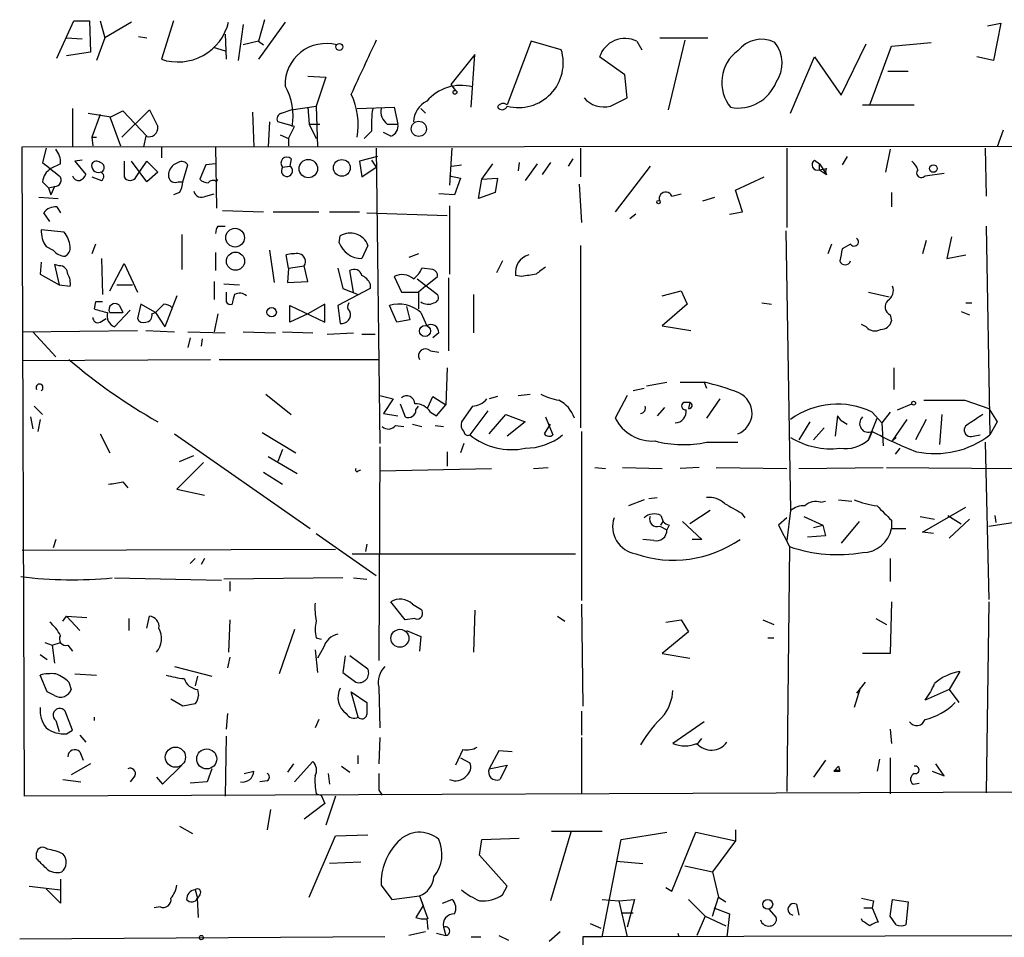
# Model space of a CAD drawing. Extents: x 8 to 6558, y -115735 to 2481.
# Drawn here: x 468 to 537, y 1797 to 1862 of the extents above; entities that cross this region are included whole.
import ezdxf

# ---------------------------------------------------------------- set-up
doc = ezdxf.new("R2010")
doc.units = 0
doc.header["$MEASUREMENT"] = 0
doc.layers.add('MAIN', color=5, linetype='CONTINUOUS')

msp = doc.modelspace()

# ---------------------------------------------------------------- linework, layer by layer
at = {"layer": 'MAIN'}
for p, q in [((470.662, 1859.2521), (471.8473, 1861.8767)), ((471.8473, 1861.8767), (472.948, 1861.8767)), ((472.948, 1861.8767), (473.0327, 1859.6754)), ((473.71, 1861.8767), (474.0487, 1860.6914)), ((475.9113, 1861.7921), (474.0487, 1860.6914)), ((478.8747, 1861.8767), (478.028, 1859.1674)), ((483.7853, 1861.6227), (483.4467, 1859.0827)), ((485.3093, 1861.9614), (484.886, 1860.4374)), ((486.7487, 1861.7921), (484.886, 1859.1674)), ((536.2787, 1861.5381), (537.21, 1861.7074)), ((537.21, 1861.7074), (536.702, 1859.0827)), ((471.3393, 1860.6914), (472.44, 1860.6067)), ((474.0487, 1860.6914), (473.456, 1859.0827)), ((476.4193, 1860.7761), (477.012, 1860.6914)), ((482.5153, 1860.9454), (482.6, 1859.1674)), ((513.1647, 1860.6914), (516.5513, 1860.6914)), ((481.6687, 1860.0141), (482.5153, 1859.7601)), ((484.886, 1860.4374), (483.7853, 1860.1834)), ((484.886, 1860.4374), (485.2247, 1860.1834)), ((504.1053, 1860.4374), (502.412, 1855.9501)), ((506.222, 1859.8447), (504.1053, 1860.4374)), ((511.556, 1860.4374), (511.8947, 1859.8447)), ((514.9427, 1860.5221), (513.7573, 1855.6114)), ((525.9493, 1856.6274), (527.7273, 1860.2681)), ((527.9813, 1855.9501), (529.5053, 1860.0987)), ((529.5053, 1860.0987), (532.2993, 1860.3527)), ((473.0327, 1859.6754), (471.3393, 1859.4214)), ((500.126, 1859.5061), (498.4327, 1857.3894)), ((499.872, 1855.7807), (500.126, 1859.5061)), ((510.7093, 1858.0667), (508.9313, 1859.3367)), ((522.3933, 1855.3574), (524.0867, 1859.3367)), ((524.0867, 1859.3367), (525.9493, 1856.6274)), ((536.702, 1859.0827), (535.5167, 1859.3367)), ((488.3573, 1857.9821), (489.6273, 1857.8974)), ((489.6273, 1857.8974), (488.95, 1855.8654)), ((510.8787, 1856.4581), (510.7093, 1858.0667)), ((529.2513, 1858.3207), (530.6907, 1858.3207)), ((498.4327, 1857.3894), (498.7713, 1856.9661)), ((487.172, 1855.6114), (488.95, 1855.8654)), ((488.3573, 1855.7807), (488.442, 1854.5954)), ((488.95, 1855.8654), (489.0347, 1852.9867)), ((491.8287, 1855.6961), (494.4533, 1855.7807)), ((494.4533, 1855.7807), (494.7073, 1854.5954)), ((509.6933, 1855.8654), (510.8787, 1856.4581)), ((527.4733, 1855.9501), (531.114, 1855.9501)), ((471.7627, 1855.6961), (471.7627, 1852.9867)), ((472.8633, 1855.3574), (474.472, 1855.1034)), ((473.71, 1855.2727), (473.1173, 1853.6641)), ((474.3873, 1855.1034), (475.1493, 1853.0714)), ((474.472, 1855.1034), (475.3187, 1855.5267)), ((475.234, 1853.6641), (477.1813, 1855.6114)), ((475.3187, 1855.5267), (477.012, 1853.7487)), ((477.1813, 1855.6114), (477.774, 1854.4261)), ((484.4627, 1855.4421), (484.5473, 1852.9867)), ((486.4947, 1855.3574), (487.172, 1855.6114)), ((496.316, 1855.6961), (496.6547, 1855.3574)), ((485.648, 1854.7647), (485.5633, 1852.9867)), ((487.426, 1854.4261), (486.2407, 1854.7647)), ((487.0027, 1853.5794), (487.426, 1854.4261)), ((488.442, 1854.5954), (488.95, 1853.5794)), ((488.442, 1854.5954), (489.204, 1854.5954)), ((493.9453, 1854.5954), (494.7073, 1854.5954)), ((476.9273, 1853.7487), (476.758, 1852.9867)), ((486.41, 1853.8334), (487.0027, 1853.5794)), ((492.8447, 1854.0874), (492.3367, 1853.5794)), ((494.1993, 1853.7487), (493.6913, 1854.0027)), ((537.3793, 1854.1721), (536.956, 1852.9867)), ((468.2067, 1852.9867), (577.088, 1853.0714)), ((473.1173, 1853.6641), (473.202, 1853.0714)), ((473.1173, 1853.6641), (473.456, 1853.6641)), ((487.0027, 1853.5794), (487.0027, 1853.0714)), ((468.376, 1807.1821), (468.2067, 1852.9867)), ((469.9, 1852.9021), (469.646, 1851.8861)), ((478.028, 1852.9867), (478.028, 1852.2247)), ((481.838, 1852.9867), (481.9227, 1848.6687)), ((493.268, 1852.3094), (491.998, 1851.9707)), ((493.1833, 1852.9021), (493.4373, 1832.0741)), ((498.5173, 1852.9021), (498.348, 1850.2774)), ((507.5767, 1852.9021), (507.5767, 1850.8701)), ((522.1393, 1852.9021), (522.1393, 1847.3141)), ((526.3727, 1852.3094), (526.034, 1851.7167)), ((529.4207, 1852.8174), (529.082, 1851.2087)), ((536.1093, 1852.9021), (536.194, 1849.5154)), ((470.916, 1851.8014), (470.2387, 1851.4627)), ((472.44, 1852.0554), (471.932, 1851.9707)), ((471.932, 1851.9707), (472.694, 1851.0394)), ((475.4033, 1851.9707), (475.4033, 1850.8701)), ((477.012, 1850.5314), (475.9113, 1851.9707)), ((476.25, 1850.8701), (477.012, 1851.9707)), ((477.012, 1851.9707), (477.774, 1851.2087)), ((479.2133, 1851.8861), (478.8747, 1851.7167)), ((479.552, 1850.5314), (479.8907, 1851.7167)), ((481.1607, 1851.7167), (480.7373, 1850.7007)), ((481.838, 1851.8014), (481.1607, 1851.7167)), ((486.5793, 1851.5474), (487.0873, 1851.6321)), ((487.172, 1852.1401), (487.0873, 1851.6321)), ((491.998, 1851.9707), (492.1673, 1850.8701)), ((492.8447, 1852.0554), (493.1833, 1851.5474)), ((498.5173, 1851.6321), (499.1947, 1851.7167)), ((500.634, 1850.7007), (501.396, 1851.8014)), ((503.2587, 1851.8861), (503.174, 1851.2934)), ((504.5287, 1851.8014), (503.682, 1850.6161)), ((505.46, 1851.8861), (504.8673, 1851.0394)), ((506.73, 1851.6321), (507.0687, 1852.1401)), ((512.4873, 1851.6321), (510.032, 1848.4147)), ((524.0867, 1852.0554), (524.4253, 1851.8014)), ((524.4253, 1851.3781), (524.4253, 1851.8014)), ((524.4253, 1851.8014), (524.9333, 1851.0394)), ((477.774, 1851.2087), (477.012, 1850.5314)), ((492.1673, 1850.8701), (493.1833, 1851.5474)), ((498.348, 1850.9547), (499.11, 1850.7854)), ((524.4253, 1851.3781), (524.9333, 1851.4627)), ((524.4253, 1851.3781), (524.9333, 1851.0394)), ((531.876, 1850.9547), (533.2307, 1851.1241)), ((469.646, 1850.5314), (470.0693, 1850.1081)), ((473.1173, 1850.8701), (473.7947, 1850.6161)), ((479.2133, 1850.5314), (479.552, 1850.5314)), ((481.9227, 1850.5314), (482.0073, 1850.7007)), ((499.11, 1850.7854), (498.6867, 1849.6001)), ((500.38, 1849.3461), (500.634, 1850.7007)), ((500.634, 1850.7007), (501.7347, 1850.7854)), ((501.7347, 1850.7854), (501.5653, 1849.7694)), ((507.492, 1850.3621), (507.6613, 1847.6527)), ((518.4987, 1849.9387), (520.5307, 1850.8701)), ((470.0693, 1850.1081), (470.4927, 1850.1927)), ((470.0693, 1850.1081), (470.2387, 1849.6001)), ((470.4927, 1850.1927), (470.2387, 1849.6001)), ((479.298, 1849.7694), (478.8747, 1849.6001)), ((481.1607, 1849.5154), (481.7533, 1849.6847)), ((498.6867, 1849.6001), (497.586, 1849.6847)), ((501.5653, 1849.7694), (500.38, 1849.3461)), ((514.0113, 1849.5154), (514.6887, 1849.6847)), ((519.0067, 1848.4147), (518.4987, 1849.9387)), ((529.5053, 1849.7694), (529.5053, 1848.7534)), ((469.392, 1849.4307), (470.7467, 1849.3461)), ((498.348, 1848.8381), (498.348, 1844.0121)), ((516.2127, 1849.1767), (517.0593, 1849.4307)), ((470.154, 1847.7374), (469.7307, 1848.3301)), ((470.662, 1848.7534), (470.916, 1848.3301)), ((482.346, 1848.4994), (485.2247, 1848.4147)), ((485.902, 1848.4147), (489.1193, 1848.4147)), ((489.8813, 1848.4147), (491.998, 1848.4147)), ((492.506, 1848.3301), (498.1787, 1848.1607)), ((511.4713, 1848.2454), (511.048, 1847.9067)), ((518.0753, 1848.2454), (519.0067, 1848.4147)), ((471.17, 1846.9754), (469.5613, 1847.1447)), ((479.4673, 1846.8061), (479.4673, 1844.3507)), ((482.0073, 1847.3987), (482.5153, 1847.3987)), ((522.0547, 1847.0601), (522.3933, 1827.3327)), ((536.194, 1847.3987), (536.448, 1832.6667)), ((473.3713, 1846.1287), (473.1173, 1845.4514)), ((490.5587, 1846.2134), (490.6433, 1846.7214)), ((525.272, 1846.1287), (525.018, 1845.4514)), ((526.6267, 1846.1287), (526.034, 1845.7901)), ((531.9607, 1846.3827), (531.7067, 1845.4514)), ((533.7387, 1846.6367), (533.4, 1845.1127)), ((469.9, 1845.9594), (470.408, 1845.7054)), ((481.838, 1845.5361), (481.838, 1844.2661)), ((485.648, 1845.7054), (485.9867, 1843.4194)), ((487.0027, 1844.4354), (486.8333, 1845.3667)), ((492.5907, 1846.0441), (492.1673, 1845.1127)), ((496.1467, 1845.4514), (495.4693, 1845.1974)), ((507.5767, 1846.0441), (507.5767, 1833.1747)), ((533.4, 1845.1127), (534.7547, 1845.3667)), ((469.5613, 1844.8587), (469.4767, 1844.0121)), ((470.8313, 1844.6047), (470.4927, 1844.6894)), ((470.4927, 1844.6894), (470.8313, 1843.2501)), ((473.7947, 1845.1127), (473.8793, 1842.5727)), ((474.3873, 1842.8267), (475.4033, 1844.7741)), ((475.4033, 1844.7741), (476.3347, 1842.7421)), ((502.0733, 1844.9434), (501.65, 1844.0967)), ((469.4767, 1844.0121), (470.8313, 1843.2501)), ((487.0027, 1844.4354), (486.918, 1843.4194)), ((487.0027, 1844.4354), (488.1033, 1844.6047)), ((488.3573, 1843.5041), (488.1033, 1844.6047)), ((490.474, 1844.4354), (490.8127, 1842.9961)), ((491.5747, 1842.7421), (491.3207, 1844.2661)), ((497.1627, 1844.3507), (496.4007, 1844.4354)), ((481.7533, 1843.5041), (481.7533, 1842.2341)), ((482.4307, 1843.3347), (483.5313, 1843.2501)), ((486.918, 1843.4194), (488.3573, 1843.5041)), ((492.76, 1843.3347), (492.76, 1842.9961)), ((494.4533, 1843.8427), (494.9613, 1842.7421)), ((496.062, 1843.6734), (497.5013, 1842.5727)), ((496.6547, 1843.1654), (497.5013, 1843.8427)), ((498.2633, 1843.7581), (498.2633, 1838.5934)), ((503.428, 1843.8427), (503.0047, 1843.9274)), ((470.8313, 1843.2501), (471.5933, 1843.1654)), ((474.8953, 1843.2501), (475.996, 1843.2501)), ((492.76, 1842.9961), (490.474, 1841.8107)), ((490.8127, 1842.9961), (491.9133, 1842.5727)), ((494.9613, 1842.7421), (496.1467, 1842.7421)), ((496.6547, 1843.1654), (496.1467, 1842.7421)), ((496.1467, 1842.7421), (496.1467, 1841.5567)), ((513.334, 1842.4881), (514.6887, 1842.8267)), ((514.6887, 1842.8267), (515.112, 1841.8954)), ((527.8967, 1842.7421), (529.336, 1842.4034)), ((473.3713, 1842.0647), (473.2867, 1841.5567)), ((476.5887, 1841.8954), (476.3347, 1840.8794)), ((477.6047, 1841.3027), (476.5887, 1841.8954)), ((478.1973, 1841.8954), (477.6047, 1841.3027)), ((479.1287, 1842.4881), (478.282, 1840.2867)), ((489.5427, 1841.8954), (488.3573, 1841.2181)), ((489.5427, 1840.6254), (489.5427, 1841.8954)), ((500.0413, 1842.5727), (500.0413, 1839.8634)), ((515.112, 1841.8954), (513.334, 1840.3714)), ((520.3613, 1841.9801), (521.0387, 1841.8954)), ((534.7547, 1841.9801), (535.178, 1841.9801)), ((474.3873, 1841.3027), (475.3187, 1841.3027)), ((475.8267, 1841.4721), (474.726, 1840.2867)), ((475.0647, 1841.8107), (475.3187, 1841.3027)), ((477.3507, 1841.2181), (477.6047, 1841.3027)), ((477.6047, 1841.3027), (478.282, 1840.2867)), ((482.0073, 1841.2181), (481.7533, 1839.9481)), ((487.0873, 1840.6254), (487.0873, 1841.8107)), ((487.0873, 1841.8107), (489.5427, 1840.6254)), ((488.3573, 1841.2181), (487.0873, 1840.6254)), ((490.474, 1841.8107), (490.6433, 1840.5407)), ((494.6227, 1840.6254), (494.1147, 1841.8107)), ((495.3, 1841.7261), (495.554, 1840.7947)), ((496.316, 1841.3027), (496.7393, 1840.3714)), ((534.416, 1841.3874), (535.0087, 1841.1334)), ((473.71, 1840.6254), (474.1333, 1840.8794)), ((495.554, 1840.7947), (494.6227, 1840.6254)), ((529.4207, 1841.1334), (529.5053, 1840.7101)), ((468.2067, 1839.9481), (476.3347, 1840.0327)), ((468.9687, 1839.9481), (470.5773, 1838.1701)), ((476.9273, 1840.0327), (478.9593, 1839.9481)), ((479.8907, 1839.9481), (482.5153, 1839.8634)), ((483.7853, 1839.9481), (486.0713, 1839.8634)), ((486.5793, 1839.9481), (488.696, 1839.8634)), ((489.712, 1839.7787), (491.5747, 1839.8634)), ((497.586, 1839.8634), (497.1627, 1839.5247)), ((513.334, 1840.3714), (515.366, 1840.0327)), ((527.7273, 1840.2867), (527.3887, 1840.4561)), ((480.06, 1839.5247), (479.8907, 1838.8474)), ((480.9067, 1839.4401), (480.822, 1838.9321)), ((492.1673, 1839.7787), (493.0987, 1839.7787)), ((496.9933, 1838.5934), (497.586, 1838.5087)), ((468.2067, 1837.9161), (481.4993, 1838.0007)), ((482.092, 1838.0007), (493.3527, 1838.0007)), ((498.1787, 1837.4081), (498.094, 1834.7834)), ((529.6747, 1837.4081), (529.6747, 1835.8841)), ((512.2333, 1836.1381), (513.6727, 1836.3921)), ((514.604, 1836.3921), (516.2973, 1836.3921)), ((516.2973, 1836.3921), (516.4667, 1835.9687)), ((511.302, 1835.7994), (512.064, 1835.9687)), ((485.394, 1835.5454), (487.172, 1834.1061)), ((493.4373, 1835.4607), (494.3687, 1835.2067)), ((494.3687, 1835.2067), (493.6913, 1834.1907)), ((496.824, 1834.6141), (497.1627, 1835.3761)), ((497.1627, 1835.3761), (498.094, 1834.7834)), ((501.7347, 1835.3761), (501.142, 1835.2067)), ((503.174, 1835.4607), (504.0207, 1835.5454)), ((510.8787, 1835.4607), (510.032, 1833.8521)), ((515.2813, 1834.9527), (514.858, 1834.9527)), ((515.2813, 1834.9527), (515.1967, 1834.5294)), ((517.398, 1835.2067), (516.4667, 1833.8521)), ((534.67, 1835.1221), (536.3633, 1834.5294)), ((469.0533, 1834.6987), (469.646, 1834.1061)), ((494.8767, 1834.8681), (495.2153, 1833.9367)), ((495.9773, 1834.4447), (496.1467, 1834.6987)), ((496.9933, 1834.2754), (497.4167, 1834.0214)), ((497.4167, 1834.0214), (498.094, 1834.7834)), ((499.9567, 1834.6987), (499.1947, 1833.5981)), ((501.0573, 1834.3601), (499.7873, 1832.6667)), ((513.5033, 1834.6141), (512.9953, 1834.0214)), ((528.1507, 1834.2754), (528.828, 1833.5134)), ((529.4207, 1834.2754), (528.828, 1833.5134)), ((529.9287, 1834.4447), (530.9447, 1834.8681)), ((536.3633, 1834.5294), (536.956, 1833.5981)), ((468.7993, 1833.9367), (468.9687, 1833.0901)), ((469.4767, 1833.7674), (469.3073, 1832.9207)), ((493.6913, 1834.1907), (494.7073, 1834.0214)), ((501.142, 1832.7514), (502.3273, 1834.1061)), ((502.3273, 1834.1061), (503.682, 1833.5981)), ((503.682, 1833.5981), (502.412, 1832.5821)), ((505.1213, 1833.9367), (505.6293, 1832.6667)), ((523.748, 1833.5981), (522.986, 1832.3281)), ((525.6953, 1834.0214), (525.526, 1832.5821)), ((525.9493, 1833.6827), (525.6953, 1834.0214)), ((525.9493, 1833.6827), (526.3727, 1833.4287)), ((527.8967, 1832.3281), (528.4893, 1833.8521)), ((529.59, 1832.2434), (530.606, 1833.7674)), ((531.9607, 1833.7674), (531.1987, 1832.3281)), ((533.0613, 1834.1061), (532.892, 1831.9894)), ((536.956, 1833.5981), (536.448, 1832.6667)), ((494.538, 1833.3441), (495.1307, 1833.2594)), ((495.7233, 1833.4287), (496.4007, 1833.2594)), ((497.332, 1833.3441), (497.9247, 1833.2594)), ((505.0367, 1832.7514), (505.46, 1833.4287)), ((507.6613, 1832.9207), (507.6613, 1820.9827)), ((524.764, 1833.1747), (524.002, 1832.3281)), ((528.1507, 1832.9207), (527.8967, 1832.3281)), ((528.828, 1833.5134), (528.9127, 1831.9047)), ((473.71, 1832.7514), (474.3873, 1831.3967)), ((478.9593, 1832.7514), (488.5267, 1826.0627)), ((485.14, 1832.8361), (487.5107, 1831.3967)), ((529.59, 1832.2434), (529.844, 1832.4974)), ((535.2627, 1832.5821), (535.7707, 1832.6667)), ((486.5793, 1831.6507), (486.2407, 1830.8041)), ((493.4373, 1831.8201), (493.3527, 1816.7494)), ((498.1787, 1831.4814), (498.1787, 1830.4654)), ((499.364, 1832.0741), (499.11, 1831.3967)), ((516.4667, 1832.1587), (518.668, 1832.1587)), ((530.098, 1831.7354), (529.7593, 1831.3121)), ((536.1093, 1832.1587), (536.3633, 1821.0674)), ((479.298, 1830.8041), (480.314, 1831.2274)), ((485.5633, 1831.1427), (487.5953, 1829.9574)), ((480.9913, 1830.7194), (479.1287, 1828.8567)), ((491.9133, 1830.1267), (492.0827, 1830.2114)), ((493.4373, 1830.1267), (501.3113, 1830.2961)), ((504.2747, 1830.2961), (505.2907, 1830.3807)), ((508.5927, 1830.3807), (509.3547, 1830.2961)), ((510.54, 1830.3807), (513.334, 1830.2961)), ((515.9587, 1830.3807), (514.604, 1830.2961)), ((517.144, 1830.3807), (522.1393, 1830.2961)), ((522.986, 1830.2961), (528.9127, 1830.3807)), ((529.1667, 1830.3807), (538.1413, 1830.2961)), ((485.2247, 1830.0421), (486.5793, 1829.1954)), ((475.3187, 1829.3647), (475.6573, 1828.9414)), ((479.1287, 1828.8567), (481.076, 1828.4334)), ((512.064, 1828.0947), (510.9633, 1827.6714)), ((512.4027, 1828.1794), (512.9953, 1828.2641)), ((524.51, 1827.9254), (524.8487, 1828.0101)), ((525.78, 1828.0947), (526.7113, 1828.0101)), ((516.7207, 1827.3327), (515.2813, 1826.4014)), ((522.3933, 1827.3327), (522.1393, 1825.2161)), ((531.7067, 1825.8087), (534.7547, 1827.5867)), ((513.2493, 1826.9941), (513.4187, 1826.5707)), ((518.922, 1827.1634), (519.176, 1826.8247)), ((522.1393, 1826.8247), (521.5467, 1826.3167)), ((523.3247, 1826.9094), (524.6793, 1826.3167)), ((529.5053, 1826.6554), (529.5053, 1826.0627)), ((531.5373, 1826.9094), (532.5533, 1826.7401)), ((533.4847, 1826.9941), (534.416, 1826.4014)), ((535.0087, 1826.7401), (533.5693, 1825.3854)), ((536.7867, 1826.9941), (536.8713, 1826.4861)), ((513.1647, 1826.2321), (513.6727, 1825.9781)), ((513.2493, 1826.3167), (513.4187, 1826.5707)), ((513.842, 1826.3167), (513.6727, 1825.9781)), ((514.7733, 1826.5707), (516.128, 1825.3007)), ((521.5467, 1826.3167), (522.3087, 1824.7927)), ((524.002, 1826.1474), (524.6793, 1826.3167)), ((524.6793, 1826.3167), (524.8487, 1825.5547)), ((527.2193, 1826.5707), (525.9493, 1825.0467)), ((529.5053, 1826.0627), (530.5213, 1826.0627)), ((536.3633, 1826.2321), (538.0567, 1826.4861)), ((470.5773, 1825.3007), (470.408, 1824.7081)), ((488.95, 1825.7241), (493.1833, 1822.7607)), ((512.7413, 1825.2161), (511.9793, 1825.3007)), ((516.128, 1825.3007), (515.4507, 1825.3007)), ((524.8487, 1825.5547), (523.5787, 1825.4701)), ((532.4687, 1825.7241), (531.7067, 1825.8087)), ((468.2067, 1824.5387), (490.3047, 1824.6234)), ((492.506, 1824.9621), (492.4213, 1824.4541)), ((522.3087, 1824.7927), (522.1393, 1807.5207)), ((480.3987, 1823.9461), (480.06, 1823.6074)), ((481.076, 1823.9461), (480.822, 1823.5227)), ((491.49, 1824.2847), (507.238, 1824.2847)), ((529.4207, 1823.9461), (529.4207, 1822.3374)), ((474.726, 1822.5914), (482.2613, 1822.4221)), ((490.8127, 1822.5914), (482.4307, 1822.5067)), ((491.5747, 1822.5914), (492.506, 1822.5067)), ((482.854, 1822.3374), (482.854, 1821.6601)), ((495.2153, 1819.6281), (494.1993, 1820.8981)), ((495.7233, 1820.7287), (496.316, 1820.3901)), ((507.6613, 1820.7287), (507.746, 1813.5321)), ((529.5053, 1820.8981), (529.4207, 1817.2574)), ((536.3633, 1820.8981), (536.194, 1807.4361)), ((471.0853, 1819.5434), (471.3393, 1819.8821)), ((471.3393, 1819.8821), (472.2707, 1818.8661)), ((471.3393, 1819.8821), (472.7787, 1819.7974)), ((475.742, 1819.7127), (475.742, 1818.8661)), ((477.012, 1819.0354), (477.1813, 1819.8821)), ((495.8927, 1819.7127), (495.2153, 1819.6281)), ((500.126, 1820.3054), (500.0413, 1817.3421)), ((505.968, 1819.8821), (506.476, 1819.5434)), ((528.4047, 1819.7127), (529.1667, 1819.2894)), ((482.854, 1819.6281), (482.7693, 1817.3421)), ((513.588, 1819.4587), (514.6887, 1819.6281)), ((514.6887, 1819.6281), (515.1967, 1818.7814)), ((520.446, 1819.6281), (521.208, 1819.2894)), ((487.426, 1818.9507), (486.3253, 1815.8181)), ((488.95, 1818.3581), (489.2887, 1818.2734)), ((495.3, 1818.8661), (496.316, 1818.4427)), ((496.316, 1818.4427), (496.2313, 1817.4267)), ((515.1967, 1818.7814), (513.334, 1817.2574)), ((520.7847, 1818.3581), (521.208, 1818.3581)), ((469.8153, 1818.0194), (470.3233, 1817.8501)), ((470.3233, 1817.8501), (470.916, 1818.0194)), ((470.3233, 1817.8501), (470.4927, 1816.5801)), ((471.424, 1817.8501), (471.7627, 1817.4267)), ((489.458, 1817.6807), (489.0347, 1816.9187)), ((469.4767, 1817.1727), (469.9847, 1816.8341)), ((482.854, 1817.0034), (482.6847, 1816.2414)), ((488.8653, 1817.5114), (489.0347, 1815.9027)), ((490.982, 1817.0881), (490.8127, 1815.9027)), ((492.5907, 1816.1567), (491.3207, 1817.0881)), ((513.334, 1817.2574), (515.2813, 1816.9187)), ((529.4207, 1817.2574), (527.4733, 1817.2574)), ((478.9593, 1816.3261), (481.584, 1815.6487)), ((469.9847, 1814.5481), (469.4767, 1815.7334)), ((471.932, 1815.8181), (473.456, 1815.7334)), ((480.568, 1815.6487), (480.3987, 1814.9714)), ((490.8127, 1815.9027), (491.744, 1815.2254)), ((534.3313, 1815.9874), (533.5693, 1814.7174)), ((471.5087, 1815.2254), (471.678, 1814.7174)), ((493.3527, 1814.8867), (493.4373, 1812.0081)), ((527.6427, 1815.2254), (527.05, 1814.4634)), ((470.4927, 1814.2941), (469.9847, 1814.5481)), ((480.568, 1814.7174), (480.6527, 1814.2941)), ((491.9133, 1812.7701), (491.4053, 1814.5481)), ((491.4053, 1814.5481), (492.506, 1813.7861)), ((527.304, 1814.8021), (526.8807, 1813.4474)), ((533.5693, 1814.7174), (531.876, 1813.9554)), ((533.5693, 1814.7174), (534.2467, 1813.7861)), ((479.552, 1813.5321), (478.7053, 1814.0401)), ((480.3987, 1813.7014), (479.552, 1813.5321)), ((471.7627, 1811.8387), (471.2547, 1813.1934)), ((473.2867, 1812.7701), (473.2867, 1812.5161)), ((482.6847, 1813.0241), (482.6, 1811.9234)), ((507.6613, 1813.1934), (507.6613, 1811.5001)), ((470.5773, 1812.5161), (470.8313, 1811.7541)), ((489.1193, 1812.6007), (488.8653, 1812.0081)), ((516.2973, 1812.4314), (514.096, 1810.9074)), ((471.3393, 1811.5847), (471.7627, 1811.8387)), ((472.2707, 1811.5001), (472.694, 1810.9921)), ((482.6, 1811.4154), (482.5153, 1807.1821)), ((529.4207, 1811.9234), (529.5053, 1810.9074)), ((493.4373, 1811.3307), (493.3527, 1809.4681)), ((507.6613, 1811.3307), (507.6613, 1807.3514)), ((515.7893, 1810.8227), (516.128, 1811.2461)), ((472.2707, 1810.3147), (472.5247, 1809.7221)), ((491.9133, 1809.4681), (491.9133, 1810.0607)), ((499.2793, 1810.4841), (498.7713, 1809.3834)), ((501.8193, 1810.3994), (501.142, 1809.1294)), ((502.7507, 1810.3147), (501.8193, 1810.3994)), ((473.0327, 1809.4681), (471.678, 1808.7061)), ((478.1127, 1808.0287), (479.4673, 1809.3834)), ((487.3413, 1809.4681), (486.918, 1808.8754)), ((487.426, 1808.1981), (488.696, 1809.6374)), ((490.728, 1809.2987), (491.3207, 1808.8754)), ((499.11, 1809.8914), (499.7873, 1809.5527)), ((501.142, 1809.1294), (502.412, 1809.3834)), ((502.412, 1809.3834), (501.904, 1808.3674)), ((524.8487, 1809.7221), (524.002, 1808.5367)), ((525.4413, 1808.9601), (525.78, 1809.2987)), ((525.78, 1809.2987), (525.4413, 1808.9601)), ((525.78, 1809.2987), (525.8647, 1808.9601)), ((528.6587, 1809.8067), (528.4893, 1808.9601)), ((529.4207, 1809.8914), (529.4207, 1807.3514)), ((533.2307, 1808.6214), (532.638, 1809.4681)), ((476.1653, 1808.6214), (475.8267, 1808.1981)), ((481.584, 1809.1294), (481.2453, 1808.1981)), ((483.87, 1808.7907), (484.5473, 1808.9601)), ((489.7967, 1808.7907), (489.8813, 1808.0287)), ((525.4413, 1808.9601), (525.8647, 1808.9601)), ((532.384, 1808.9601), (533.2307, 1808.6214)), ((471.0853, 1808.3674), (472.3553, 1808.1981)), ((477.6893, 1808.5367), (478.1127, 1808.0287)), ((481.2453, 1808.1981), (480.06, 1808.1134)), ((485.4787, 1808.2827), (484.9707, 1808.1981)), ((531.0293, 1808.0287), (531.4527, 1808.1134)), ((550.418, 1807.5207), (468.376, 1807.1821)), ((488.95, 1807.3514), (489.2887, 1807.2667)), ((489.2887, 1807.2667), (489.5427, 1806.6741)), ((490.3047, 1807.1821), (489.6273, 1805.1501)), ((493.3527, 1807.6054), (493.6067, 1807.2667)), ((489.5427, 1806.6741), (488.1033, 1805.5734)), ((485.7327, 1806.2507), (485.4787, 1804.8114)), ((479.298, 1805.0654), (480.2293, 1804.5574)), ((490.3047, 1804.3881), (492.5907, 1804.4727)), ((506.8993, 1804.6421), (505.46, 1799.8161)), ((505.5447, 1804.7267), (509.1007, 1804.7267)), ((510.4553, 1804.1341), (513.6727, 1804.6421)), ((514.0113, 1800.4934), (515.7047, 1804.6421)), ((515.7047, 1804.6421), (518.4987, 1804.0494)), ((518.4987, 1804.8114), (518.4987, 1804.0494)), ((488.442, 1800.0701), (490.3047, 1804.3881)), ((500.4647, 1803.0334), (500.634, 1804.1341)), ((500.634, 1804.1341), (503.2587, 1804.2187)), ((509.1007, 1797.2761), (510.4553, 1804.1341)), ((518.4987, 1804.0494), (516.89, 1801.8481)), ((469.2227, 1802.7794), (469.2227, 1803.2027)), ((502.412, 1800.8321), (500.4647, 1803.0334)), ((492.0827, 1802.5254), (489.8813, 1802.4407)), ((510.1167, 1802.6101), (511.9793, 1802.4407)), ((514.9427, 1802.2714), (516.89, 1801.8481)), ((516.89, 1801.8481), (517.3133, 1800.0701)), ((470.916, 1801.3401), (470.916, 1799.6467)), ((468.7147, 1800.8321), (470.916, 1800.5781)), ((470.916, 1799.6467), (469.9, 1800.6627)), ((480.3987, 1800.5781), (480.568, 1799.9854)), ((480.7373, 1800.2394), (480.568, 1799.9854)), ((493.522, 1800.9167), (494.284, 1799.9007)), ((502.0733, 1800.2394), (502.412, 1800.8321)), ((513.588, 1800.7474), (514.0113, 1800.4934)), ((480.6527, 1798.6307), (480.568, 1799.9854)), ((494.284, 1799.9007), (496.2313, 1800.1547)), ((496.2313, 1800.1547), (496.4853, 1799.4774)), ((496.2313, 1800.1547), (496.824, 1798.5461)), ((497.84, 1799.6467), (498.5173, 1799.9007)), ((509.1007, 1799.9007), (510.286, 1799.8161)), ((510.286, 1799.8161), (511.3867, 1799.9007)), ((510.286, 1799.8161), (510.8787, 1797.2761)), ((511.3867, 1799.9007), (510.8787, 1797.9534)), ((515.1967, 1799.9007), (516.382, 1798.7154)), ((516.89, 1798.7154), (517.3133, 1800.0701)), ((517.3133, 1800.0701), (517.8213, 1799.7314)), ((522.8167, 1799.5621), (522.986, 1798.8001)), ((528.2353, 1799.8161), (528.1507, 1799.3081)), ((529.4207, 1798.7154), (529.59, 1799.9007)), ((529.59, 1799.9007), (530.6907, 1799.7314)), ((530.6907, 1799.7314), (530.5213, 1798.1227)), ((477.9433, 1799.3927), (477.52, 1799.3081)), ((496.4853, 1799.4774), (495.9773, 1798.6307)), ((510.4553, 1798.9694), (511.302, 1798.9694)), ((516.9747, 1799.3081), (518.0753, 1798.8847)), ((518.0753, 1798.8847), (517.906, 1797.2761)), ((520.8693, 1799.2234), (521.3773, 1798.6307)), ((527.558, 1799.3081), (528.1507, 1799.3081)), ((528.1507, 1799.3081), (528.574, 1798.2921)), ((496.7393, 1798.5461), (496.824, 1797.7841)), ((508.254, 1798.2074), (509.016, 1797.8687)), ((516.382, 1798.7154), (515.7893, 1797.3607)), ((516.382, 1798.7154), (517.8213, 1798.0381)), ((527.4733, 1798.3767), (527.3887, 1798.5461)), ((529.844, 1798.1227), (529.4207, 1798.7154)), ((496.6547, 1797.6147), (495.4693, 1797.3607)), ((497.4167, 1797.5301), (498.094, 1797.3607)), ((497.9247, 1797.9534), (498.094, 1797.3607)), ((506.1373, 1797.6147), (505.3753, 1796.9374)), ((514.4347, 1797.5301), (514.5193, 1797.2761)), ((493.776, 1797.2761), (468.0373, 1797.1067)), ((499.872, 1797.2761), (500.5493, 1797.2761)), ((501.8193, 1797.3607), (502.4967, 1797.0221)), ((507.746, 1797.2761), (507.6613, 1786.1847)), ((509.1007, 1797.2761), (507.746, 1797.2761)), ((549.9947, 1797.3607), (509.1007, 1797.2761))]:
    msp.add_line(p, q, dxfattribs=at)
for centre, radius in [((490.5798, 1860.0353), 0.2413), ((498.729, 1856.8391), 0.1338), ((496.1778, 1854.2579), 0.5343), ((488.3891, 1851.456), 0.6499), ((490.7536, 1851.5068), 0.5915), ((532.4686, 1851.4628), 0.2677), ((513.08, 1849.0921), 0.1197), ((483.2258, 1846.5854), 0.6603), ((483.2546, 1844.9266), 0.6385), ((485.8039, 1841.3251), 0.3312), ((496.6208, 1839.9989), 0.3909), ((531.0716, 1834.9105), 0.1338), ((494.8466, 1818.3286), 0.6317), ((479.0165, 1809.9413), 0.7112), ((481.2241, 1809.8174), 0.707), ((520.7846, 1799.5621), 0.349), ((480.8431, 1797.2126), 0.1496)]:
    msp.add_circle(centre, radius, dxfattribs=at)
for centre, radius, start, end in [((479.1912, 1862.6609), 3.6821, 251.584242, 346.352108), ((510.7093, 1858.7766), 1.8641, 62.986851, 162.514693), ((489.6434, 1857.3853), 2.8958, 75.073553, 181.594931), ((1444.7908, 1414.1188), 1051.1102, 154.868518, 155.0977016), ((520.3405, 1858.4614), 2.1175, 63.276426, 142.170581), ((519.4775, 1858.8995), 2.3252, 324.787144, 38.679819), ((503.2137, 1858.9114), 3.1497, 255.254308, 17.236068), ((520.31, 1857.5284), 2.7707, 126.344221, 219.1071), ((482.924, 1855.1456), 4.392, 350.571349, 29.445374), ((499.1495, 1854.1741), 3.1511, 75.157597, 139.894115), ((518.7047, 1858.5949), 2.8664, 259.045621, 338.808073), ((487.0446, 1854.553), 4.8659, 349.474304, 26.341251), ((497.4731, 1854.7084), 1.666, 116.132865, 178.063465), ((502.1298, 1855.6396), 0.4196, 47.73366, 160.347095), ((502.0522, 1855.9925), 0.3817, 213.706722, 340.54414), ((509.2239, 1857.6134), 1.8099, 219.66695, 285.031336), ((486.5653, 1854.9764), 0.3875, 100.497939, 213.11188), ((500.1341, 1854.5106), 7.3017, 170.656102, 183.322686), ((494.6308, 1855.4908), 1.1276, 169.510188, 232.563067), ((477.1571, 1854.3293), 0.6244, 248.406467, 8.917771), ((493.9811, 1854.4554), 0.7396, 287.158545, 10.911862), ((469.5409, 1851.9074), 1.3792, 355.592055, 41.284406), ((504.1838, 1894.6191), 54.9451, 231.054054, 232.626057), ((473.583, 1851.6744), 0.4827, 164.745922, 285.254078), ((473.4522, 1851.5742), 0.4047, 50.42467, 145.846581), ((473.6497, 1851.5346), 0.3566, 293.985322, 80.265635), ((479.5215, 1850.9669), 0.9902, 130.782042, 185.60984), ((479.4673, 1851.4627), 0.4937, 30.959776, 120.959776), ((486.8757, 1851.8437), 0.4191, 45.009667, 224.990333), ((486.8825, 1851.2945), 0.3949, 140.168417, 58.757531), ((524.2842, 1851.7308), 0.3799, 121.318052, 291.80421), ((530.2666, 1851.0388), 1.1525, 17.122101, 53.958372), ((470.8735, 1850.4044), 1.2341, 120.95659, 174.093063), ((470.5119, 1850.6404), 0.4481, 267.544326, 44.538895), ((472.2029, 1851.0647), 0.4537, 194.030118, 278.59446), ((471.9746, 1851.3355), 0.778, 292.371723, 337.628278), ((473.6536, 1850.8983), 0.3155, 296.565051, 79.701651), ((525.1785, 1851.251), 0.3239, 139.193434, 220.793175), ((531.6128, 1851.1553), 0.331, 137.693709, 322.686871), ((475.8267, 1851.0959), 0.4798, 208.071082, 331.923298), ((479.0017, 1850.9547), 0.4733, 190.296185, 296.559637), ((478.0274, 1850.6163), 1.527, 326.315136, 356.812677), ((481.3896, 1851.4042), 0.9594, 227.162672, 266.438195), ((481.6648, 1850.2198), 0.4044, 50.386678, 145.873798), ((480.8644, 1850.0023), 0.57, 195.069981, 301.322346), ((513.588, 1849.3461), 0.4559, 21.799076, 201.810744), ((470.5491, 1847.7656), 0.9942, 83.479707, 145.403622), ((471.4096, 1847.0318), 1.8517, 176.504536, 215.389486), ((469.8575, 1845.8324), 1.7404, 4.184596, 41.05121), ((483.0668, 1846.7634), 1.2354, 149.052151, 174.085428), ((491.3317, 1845.5624), 1.348, 20.937113, 120.708631), ((492.1885, 1846.8695), 1.7569, 201.927977, 269.308623), ((526.8807, 1846.2981), 0.3053, 213.700477, 56.315138), ((471.2403, 1846.3117), 1.0297, 216.071964, 270.801287), ((470.9158, 1845.8748), 0.6827, 299.760495, 7.11773), ((487.5531, 1842.6154), 2.8439, 85.732946, 104.661219), ((487.6165, 1844.9011), 0.5699, 328.66384, 74.927405), ((504.2553, 1844.1391), 1.2684, 104.579637, 189.607877), ((737.6049, 1803.0456), 215.8456, 168.578058, 168.807262), ((526.2457, 1845.0793), 0.4045, 199.630957, 340.369043), ((470.8456, 1844.0263), 0.5786, 358.593643, 91.416257), ((470.4504, 1843.3772), 1.1624, 349.501163, 33.109008), ((491.617, 1843.7793), 0.5699, 15.062887, 121.327573), ((495.011, 1842.8005), 1.182, 47.602407, 118.152038), ((494.5795, 1845.2404), 1.9912, 308.095812, 336.153792), ((497.0527, 1843.9105), 0.4537, 351.405541, 75.969882), ((546.286, 1589.9276), 257.5067, 99.351396, 99.580579), ((631.7945, 1674.9252), 211.6803, 126.756654, 126.985815), ((491.4479, 1842.6153), 1.4964, 28.735138, 61.264862), ((651.9499, 1842.4034), 169.3502, 179.885409, 180.114592), ((483.5542, 1841.912), 0.7531, 49.901236, 118.68514), ((528.7859, 1842.869), 0.857, 302.892696, 20.234435), ((473.6253, 1715.0648), 127.0002, 89.885409, 90.114591), ((474.7548, 1841.5182), 0.426, 43.345502, 210.387128), ((478.138, 1840.9385), 0.9587, 47.151439, 86.453861), ((482.8963, 1842.1918), 0.3224, 203.217258, 293.193924), ((485.8159, 1841.5568), 2.8131, 158.829856, 173.08669), ((491.5747, 1841.7261), 0.4234, 143.132809, 233.132809), ((494.7518, 1839.5482), 2.3505, 48.281845, 105.72675), ((496.8517, 1842.7935), 0.9045, 233.68248, 295.936137), ((497.1768, 1842.361), 0.3874, 280.48609, 33.119959), ((529.697, 1841.7016), 0.6318, 134.865338, 244.067622), ((477.5851, 1855.4826), 14.5742, 252.846516, 256.642177), ((475.0648, 1841.0911), 0.8728, 165.970125, 247.159978), ((476.9085, 1841.0864), 0.4614, 272.33528, 16.58506), ((490.7401, 1841.1576), 0.6244, 261.082229, 21.593533), ((473.5407, 1840.9218), 0.3413, 172.88123, 299.734472), ((476.758, 1841.0488), 0.4559, 201.810744, 291.79441), ((528.7787, 1840.8581), 0.7415, 267.263766, 348.48701), ((497.0356, 1839.9056), 0.5521, 355.615624, 122.460844), ((528.3395, 1840.8274), 0.8168, 221.451203, 299.628292), ((496.643, 1838.2576), 0.4853, 43.789294, 211.964083), ((497.4815, 1868.303), 39.9101, 229.399359, 240.409521), ((512.9107, 1821.1424), 15.6212, 68.038805, 77.479149), ((469.4344, 1836.0111), 0.2469, 300.93987, 210.959776), ((495.3258, 1834.857), 0.5671, 1.121718, 129.999622), ((499.8577, 1836.1667), 1.4713, 273.858111, 319.271992), ((506.7303, 1839.272), 4.2048, 242.40748, 260.72652), ((505.0765, 1833.1642), 2.1878, 18.326458, 63.499366), ((514.985, 1834.7128), 0.2714, 117.896174, 278.966042), ((515.2318, 1834.7425), 0.2159, 260.646713, 76.748846), ((518.1216, 1834.2081), 1.5558, 290.560787, 66.0678), ((533.2307, 2554.7714), 719.6507, 269.8854006, 270.1145916), ((495.427, 1834.4446), 0.5503, 247.372926, 0.010412), ((495.9492, 1833.6548), 1.2146, 30.726721, 92.666179), ((511.7887, 1834.5718), 0.3817, 273.198981, 19.417554), ((514.2051, 1834.34), 0.8288, 274.165409, 7.25706), ((525.6949, 1829.2288), 5.6124, 64.051303, 126.033978), ((499.7874, 1833.3864), 0.6294, 160.344339, 227.723862), ((512.6636, 1835.1919), 2.953, 206.981551, 273.1526), ((527.8792, 1833.4735), 0.6159, 131.227933, 296.157318), ((704.7819, 1579.7676), 305.2796, 123.578084, 123.807267), ((494.036, 1833.7009), 0.6158, 225.802667, 324.596423), ((499.6604, 1832.9349), 0.2967, 182.742842, 295.321376), ((540.7499, 1856.2138), 26.4822, 241.591116, 249.055099), ((535.0933, 1833.0054), 0.4559, 111.799076, 291.810744), ((502.7072, 1836.2683), 4.6365, 230.967522, 282.136617), ((503.6961, 1835.8599), 4.1245, 269.80413, 309.267709), ((505.3715, 1832.9785), 0.4046, 214.14965, 309.584353), ((514.8269, 1839.961), 7.9728, 255.465262, 281.869042), ((525.214, 1837.0593), 5.3635, 238.270797, 276.968269), ((526.2417, 1834.2225), 2.5155, 261.380599, 311.141357), ((532.5623, 1837.753), 6.4007, 258.473434, 307.378169), ((491.8287, 1830.2114), 0.1198, 135, 314.966157), ((473.2808, 1838.4612), 9.322, 276.293562, 282.62754), ((516.5936, 1826.5282), 1.7405, 48.946307, 94.181073), ((529.3788, 1834.3196), 6.7074, 248.134031, 262.379334), ((687.6496, 2123.8187), 341.282, 240.141042, 240.370231), ((523.3033, 1826.2963), 1.3792, 85.592055, 131.284406), ((524.1714, 1826.8809), 1.098, 72.038641, 133.952068), ((782.9721, 2081.1382), 359.1753, 224.885397, 225.114603), ((511.7948, 1826.206), 1.9483, 161.485076, 260.442437), ((512.7837, 1826.0202), 1.0794, 64.44857, 131.81559), ((512.9868, 1826.7316), 0.5302, 160.40651, 289.60367), ((512.9175, 1825.951), 0.7557, 256.517242, 2.055151), ((513.8847, 1826.8676), 0.5525, 212.502209, 265.567893), ((527.4556, 1826.4565), 2.0872, 270.485895, 349.12453), ((514.1544, 1832.0422), 8.2084, 250.920943, 304.785301), ((525.7377, 1834.9116), 10.6841, 251.27998, 279.348945), ((471.7187, 1851.4505), 28.9983, 262.87518, 275.616401), ((494.8545, 1819.8522), 1.2342, 45.252779, 122.064927), ((493.3505, 1820.4747), 4.498, 175.681504, 191.949474), ((496.0496, 1820.0856), 0.4046, 247.180772, 48.818071), ((477.1318, 1819.1482), 0.7356, 351.179222, 86.141365), ((468.2071, 1817.0883), 3.0674, 27.979423, 50.602432), ((476.4728, 1818.3189), 1.5602, 321.236953, 27.338628), ((490.9811, 1818.9507), 2.1158, 163.732105, 196.265296), ((471.2829, 1818.2734), 0.4462, 145.305659, 288.434949), ((490.762, 1817.2781), 1.3647, 102.182724, 162.842329), ((494.8902, 1815.2165), 1.5725, 135.118518, 192.106718), ((470.2811, 1812.4743), 3.3569, 84.937847, 103.864449), ((469.6604, 1813.349), 2.6338, 45.432244, 69.627527), ((480.2275, 1821.7353), 6.2837, 252.774726, 264.605053), ((491.9557, 1815.8835), 0.6913, 252.167867, 23.279126), ((534.9301, 1812.4398), 3.5978, 99.580661, 131.347873), ((480.6866, 1815.8125), 1.1015, 197.602583, 263.818923), ((527.4767, 1817.2554), 5.4994, 323.125727, 337.385424), ((470.9116, 1814.9923), 0.8142, 239.03745, 340.267599), ((479.6958, 1814.3534), 0.9587, 317.151439, 356.453861), ((491.8306, 1814.1454), 1.3568, 151.052857, 235.734851), ((510.6967, 1814.8722), 3.4077, 325.446275, 355.969847), ((471.6417, 1813.3022), 2.1699, 176.163091, 216.612707), ((704.1558, 1813.3627), 211.6502, 179.885381, 180.114592), ((530.9513, 1816.7343), 4.2358, 282.609649, 315.891468), ((470.8737, 1812.8971), 0.4827, 37.87186, 232.11877), ((491.6054, 1813.2818), 0.5972, 205.565234, 301.036154), ((492.1748, 1812.9768), 0.3333, 218.324247, 353.557298), ((520.6993, 1805.4471), 10.3883, 133.844357, 148.837512), ((531.2825, 1812.7968), 0.6251, 215.769954, 341.715783), ((471.1941, 1813.749), 2.1692, 233.374691, 273.838146), ((499.5757, 1811.8385), 1.3865, 257.655866, 301.266381), ((514.9427, 1812.9179), 2.1815, 247.162142, 292.835438), ((516.8139, 1811.7933), 1.3545, 220.84768, 323.735019), ((471.9186, 1809.9672), 0.4947, 44.623275, 178.969112), ((488.1554, 1809.0252), 0.8167, 330.36824, 48.554055), ((499.0398, 1809.2563), 0.8041, 307.857486, 21.629402), ((531.1881, 1809.0447), 0.2646, 253.736331, 106.263669), ((475.8267, 1808.7908), 0.3786, 333.421413, 116.578587), ((483.7444, 1808.9913), 0.8035, 260.804953, 357.774655), ((485.3728, 1808.5367), 0.2752, 292.632677, 67.367323), ((493.3505, 1808.2827), 4.498, 175.681504, 191.949474), ((789.7025, 1808.198), 296.3504, 179.885409, 180.114572), ((498.7714, 1809.2843), 1.0099, 245.213765, 318.974719), ((501.6782, 1808.9036), 0.5818, 157.16348, 292.83652), ((525.653, 1808.6112), 0.4081, 58.752127, 121.247873), ((531.3035, 1808.3839), 0.4488, 114.977557, 232.333315), ((496.2324, 1802.5918), 2.0521, 48.728185, 138.006354), ((497.7214, 1801.0381), 4.2012, 135.843843, 181.655896), ((495.3074, 1803.0939), 2.5048, 320.758233, 24.537095), ((469.6695, 1803.1323), 0.4523, 45.824085, 171.045813), ((469.2714, 1799.1803), 4.3355, 65.26741, 80.530291), ((470.4657, 1802.5216), 0.8601, 308.462148, 43.911789), ((300.2364, 1633.1158), 239.4621, 44.885409, 45.114591), ((470.6619, 1802.892), 1.0975, 226.033708, 287.980951), ((495.6268, 1801.6664), 1.6281, 291.795528, 354.466245), ((476.8212, 1801.4039), 2.3584, 323.024664, 348.077809), ((480.4749, 1799.9135), 0.669, 96.540711, 181.096272), ((480.568, 1800.4087), 0.2395, 315, 134.983084), ((502.2398, 1804.2139), 4.7425, 230.052738, 248.01934), ((500.728, 1802.0835), 2.2826, 263.376241, 306.11134), ((478.1761, 1799.8795), 0.5397, 244.441701, 11.316179), ((480.1612, 1800.1749), 0.4488, 217.666685, 335.022443), ((497.977, 1799.2885), 0.8165, 330.361301, 48.569835), ((522.6191, 1799.2046), 0.4084, 61.069374, 262.062344), ((570.1379, 2011.5554), 215.8457, 258.576788, 258.805966), ((498.6548, 1798.1334), 0.752, 87.568697, 193.849595), ((496.5275, 1800.1125), 1.5806, 249.629778, 277.700518), ((520.8518, 1798.6281), 0.5988, 196.164899, 279.827279), ((520.9352, 1798.499), 0.4613, 272.335786, 16.588605), ((443.0773, 1671.2074), 152.6261, 56.200547, 56.42973), ((528.6336, 1797.3346), 0.9594, 93.561805, 132.837328), ((498.0487, 1797.6683), 0.3109, 278.377683, 113.505914), ((530.1827, 1798.7582), 0.7201, 241.943894, 298.049084)]:
    msp.add_arc(centre, radius, start, end, dxfattribs=at)

doc.saveas('drawing.dxf')
